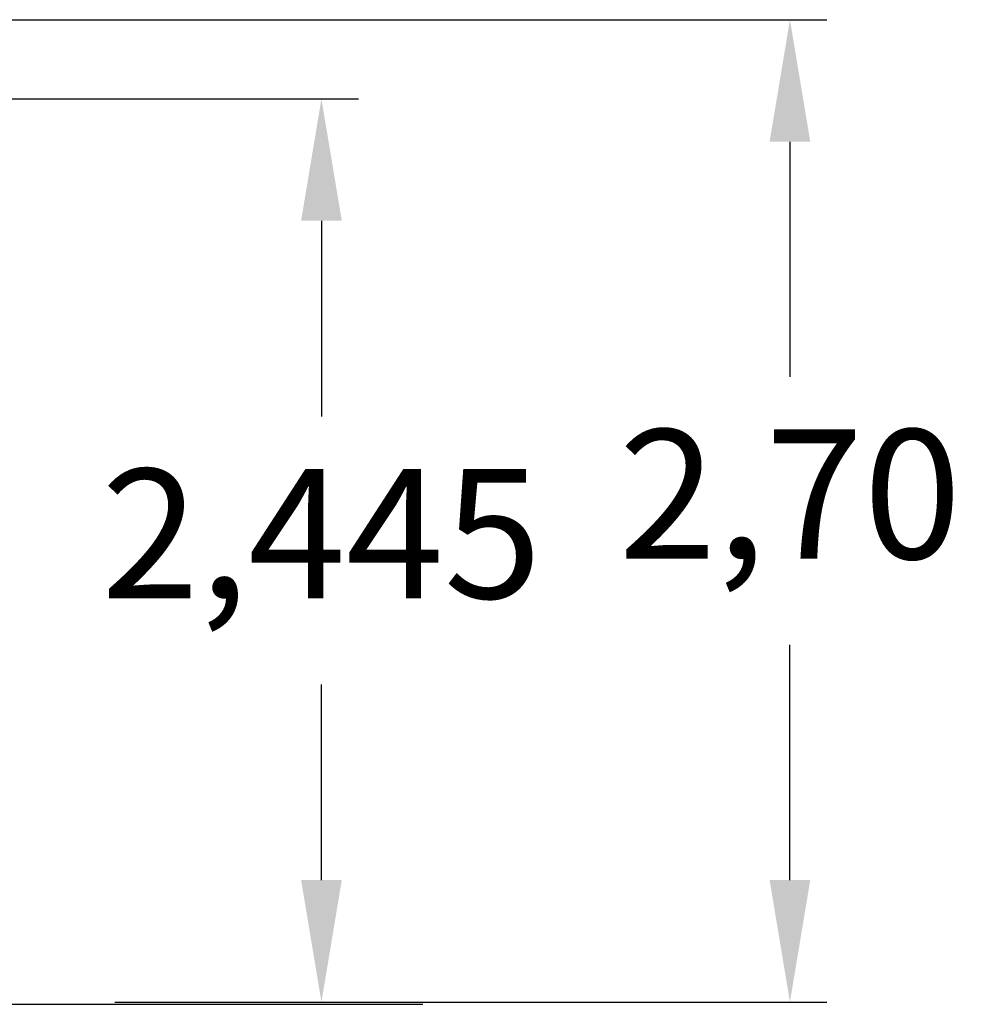
# Model space of a CAD drawing. Units: millimetres. Extents: x 5263 to 5391, y 1985 to 2177.
# Drawn here: x 5355 to 5380, y 2135 to 2161 of the extents above; entities that cross this region are included whole.
import ezdxf

# ---------------------------------------------------------------- set-up
doc = ezdxf.new("R2010")
doc.units = ezdxf.units.MM
doc.styles.get("Standard").update_dxf_attribs({"font": 'arial.ttf'})
doc.dimstyles.new('ISO-25', dxfattribs={"dimtxt": 2.5, "dimasz": 2.5, "dimexe": 1.25, "dimexo": 0.625, "dimtad": 1, "dimtxsty": 'Standard', "dimcen": 2.5, "dimadec": 0, "dimazin": 0, "dimtfac": 1, "dimtmove": 0, "dimatfit": 3, "dimfxl": 1, "dimarcsym": 0})

# ---------------------------------------------------------------- blocks, each defined once
blk = doc.blocks.new('*D2')
at = {"color": 0, "lineweight": -2, "transparency": 16777216}
for p, q in [((5329.557, 2161.332), (5376.676, 2161.332)), ((5375.676, 2158.03), (5375.676, 2151.665)), ((5375.676, 2138.044), (5375.676, 2144.41)), ((5359.815, 2134.742), (5376.676, 2134.742))]:
    blk.add_line(p, q, dxfattribs=at)
at = {"color": 0, "transparency": 16777216}
for points in [[(5375.126, 2158.03), (5376.226, 2158.03), (5375.676, 2161.332)], [(5375.126, 2138.044), (5376.226, 2138.044), (5375.676, 2134.742)]]:
    blk.add_solid(points, dxfattribs=at)
at = {"layer": 'Defpoints', "color": 0, "transparency": 16777216}
for p in [(5328.557, 2161.332), (5358.815, 2134.742), (5375.676, 2134.742)]:
    blk.add_point(p, dxfattribs=at)
at = {"color": 0, "transparency": 16777216, "insert": (5375.676, 2148.037), "char_height": 3.5, "attachment_point": 5}
blk.add_mtext('2,70', dxfattribs=at)
blk = doc.blocks.new('*D3')
at = {"color": 0, "lineweight": -2, "transparency": 16777216}
for p, q in [((5330.369, 2159.191), (5363.993, 2159.191)), ((5362.993, 2155.889), (5362.993, 2150.594)), ((5362.993, 2138.044), (5362.993, 2143.339)), ((5357.4, 2134.742), (5363.993, 2134.742))]:
    blk.add_line(p, q, dxfattribs=at)
at = {"color": 0, "transparency": 16777216}
for points in [[(5362.443, 2155.889), (5363.544, 2155.889), (5362.993, 2159.191)], [(5362.443, 2138.044), (5363.544, 2138.044), (5362.993, 2134.742)]]:
    blk.add_solid(points, dxfattribs=at)
at = {"layer": 'Defpoints', "color": 0, "transparency": 16777216}
for p in [(5329.369, 2159.191), (5356.4, 2134.742), (5362.993, 2134.742)]:
    blk.add_point(p, dxfattribs=at)
at = {"color": 0, "transparency": 16777216, "insert": (5362.993, 2146.967), "char_height": 3.5, "attachment_point": 5}
blk.add_mtext('2,445', dxfattribs=at)

msp = doc.modelspace()

# ---------------------------------------------------------------- linework, layer by layer
msp.add_line((5296.16947, 2134.68222), (5365.73513, 2134.68222))

# ---------------------------------------------------------------- dimensions: what is measured, and where the dimension line sits
for base, p1, p2, text, picture, middle in [((5375.67603, 2134.74222), (5328.55687, 2161.33222), (5358.81549, 2134.74222), '2,70', '*D2', (5375.67603, 2148.03722)), ((5362.99336, 2134.74222), (5329.36883, 2159.19112), (5356.4, 2134.74222), '2,445', '*D3', (5362.99336, 2146.96667))]:
    dim = msp.add_linear_dim(base=base, p1=p1, p2=p2, angle=90, text=text, dimstyle='ISO-25', override={"dimtxt": 3.5, "dimasz": 3.302, "dimexe": 1, "dimexo": 1, "dimgap": 1.524, "dimtih": 1, "dimtoh": 1, "dimlfac": 100, "dimzin": 0, "dimadec": 2, "dimtzin": 0})
    dim.commit()
    dim.dimension.update_dxf_attribs({"geometry": picture, "text_midpoint": middle})

doc.saveas('drawing.dxf')
